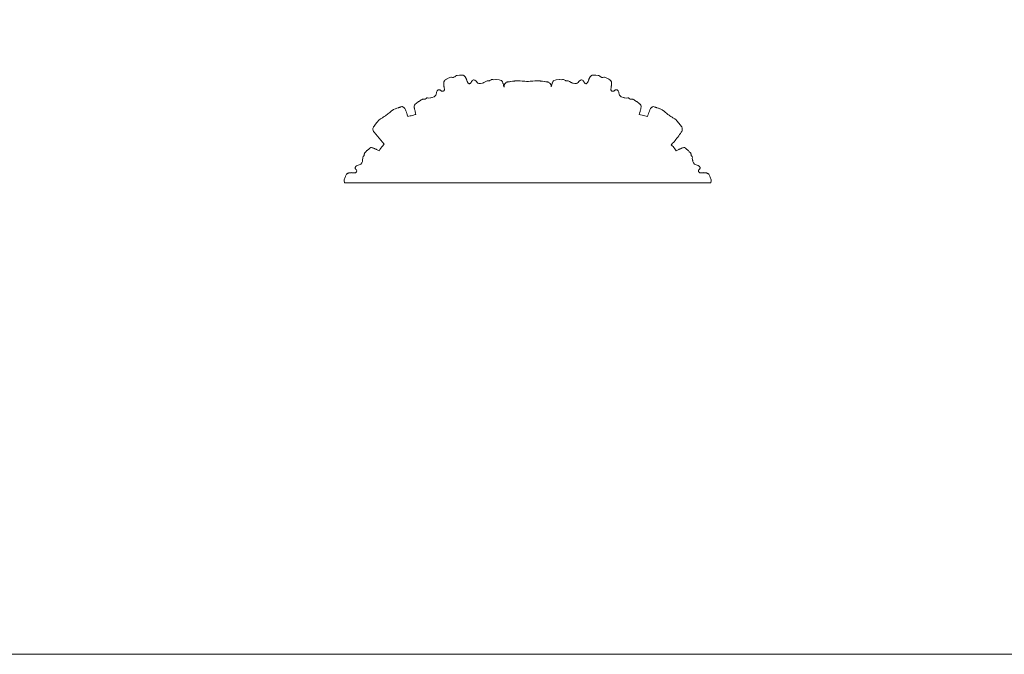
# Model space of a CAD drawing. Units: millimetres. Extents: x 2308 to 4308, y 1524 to 3524.
# Drawn here: x 3308 to 3800, y 1524 to 1842 of the extents above; entities that cross this region are included whole.
import ezdxf

# ---------------------------------------------------------------- set-up
doc = ezdxf.new("R2010")
doc.units = ezdxf.units.MM
doc.layers.get('0').update_dxf_attribs({"lineweight": 13})

# ---------------------------------------------------------------- blocks, each defined once
blk = doc.blocks.new('KL-003.01d_276_340')
for p, q in [((-41.95, 49.98), (-41.92, 50.24)), ((-41.94, 49.35), (-41.95, 49.98)), ((-41.93, 49.25), (-41.94, 49.35)), ((-41.93, 49.18), (-41.93, 49.25)), ((-41.92, 50.24), (-41.87, 50.47)), ((-41.87, 50.47), (-41.81, 50.65)), ((-41.81, 50.65), (-41.79, 50.82)), ((-41.79, 50.82), (-41.69, 51)), ((-41.69, 51), (-41.62, 51.09)), ((-41.62, 51.09), (-41.44, 51.27)), ((-41.44, 51.27), (-41.18, 51.46)), ((-41.18, 51.46), (-40.61, 51.83)), ((-40.61, 51.83), (-40.47, 51.93)), ((-40.47, 51.93), (-40.41, 51.95)), ((-40.41, 51.95), (-40.03, 52.16)), ((-40.03, 52.16), (-38.84, 52.7)), ((-38.84, 52.7), (-38.45, 52.83)), ((-38.45, 52.83), (-38.43, 52.84)), ((-38.43, 52.84), (-38.42, 52.84)), ((-38.42, 52.84), (-38.06, 52.83)), ((-38.06, 52.83), (-37.53, 52.7)), ((-37.53, 52.7), (-37.45, 52.69)), ((-37.45, 52.69), (-37.38, 52.72)), ((-37.38, 52.72), (-37.07, 52.76)), ((-37.07, 52.76), (-37.01, 52.79)), ((-37.01, 52.79), (-36.97, 52.81)), ((-36.97, 52.81), (-36.93, 52.81)), ((-36.93, 52.81), (-36.86, 52.82)), ((-36.86, 52.82), (-36.57, 52.95)), ((-36.57, 52.95), (-36.49, 52.96)), ((-36.49, 52.96), (-36.43, 53.01)), ((-36.43, 53.01), (-36.04, 53.41)), ((-36.04, 53.41), (-35.74, 53.6)), ((-35.74, 53.6), (-35.73, 53.61)), ((-35.73, 53.61), (-35.71, 53.61)), ((-35.71, 53.61), (-35.31, 53.71)), ((-35.31, 53.71), (-34.02, 53.87)), ((-34.02, 53.87), (-33.59, 53.89)), ((-33.59, 53.89), (-33.53, 53.91)), ((-33.53, 53.91), (-33.35, 53.89)), ((-33.35, 53.89), (-32.69, 53.88)), ((-32.69, 53.88), (-32.36, 53.86)), ((-32.36, 53.86), (-32.12, 53.79)), ((-32.12, 53.79), (-32.02, 53.75)), ((-32.02, 53.75), (-31.84, 53.65)), ((-31.84, 53.65), (-31.74, 53.52)), ((-31.74, 53.52), (-31.6, 53.4)), ((-31.6, 53.4), (-31.44, 53.22)), ((-31.44, 53.22), (-31.29, 53.01)), ((-31.29, 53.01), (-30.98, 52.47)), ((-30.98, 52.47), (-30.93, 52.38)), ((-30.93, 52.38), (-30.9, 52.32)), ((-30.9, 52.32), (-30.89, 52.3)), ((-30.89, 52.3), (-30.82, 52.23)), ((-30.82, 52.23), (-30.7, 52.01)), ((-30.7, 52.01), (-30.59, 51.78)), ((-30.59, 51.78), (-30.58, 51.76)), ((-30.58, 51.76), (-30.52, 51.5)), ((-30.52, 51.5), (-30.47, 51.36)), ((-30.47, 51.36), (-30.44, 51.18)), ((-30.44, 51.18), (-30.29, 50.83)), ((-30.29, 50.83), (-30.28, 50.8)), ((-30.28, 50.8), (-30.27, 50.79)), ((-30.27, 50.79), (-30.24, 50.74)), ((-30.24, 50.74), (-29.97, 50.13)), ((-29.97, 50.13), (-29.85, 49.95)), ((-29.85, 49.95), (-29.72, 49.81)), ((-29.72, 49.81), (-29.47, 49.63)), ((-29.47, 49.63), (-29.41, 49.62)), ((-29.41, 49.62), (-29.24, 49.59)), ((-29.24, 49.59), (-29.11, 49.58)), ((-29.11, 49.58), (-29.09, 49.58)), ((-29.09, 49.58), (-28.84, 49.67)), ((-28.84, 49.67), (-28.72, 49.69)), ((-28.72, 49.69), (-28.57, 49.78)), ((-28.57, 49.78), (-28.56, 49.78)), ((-28.56, 49.78), (-28.38, 49.98)), ((-28.38, 49.98), (-28.28, 50.11)), ((-28.28, 50.11), (-28.27, 50.12)), ((-28.27, 50.12), (-28.14, 50.6)), ((-28.14, 50.6), (-28.12, 50.69)), ((-28.12, 50.69), (-28.08, 50.76)), ((-28.08, 50.76), (-27.98, 50.89)), ((-27.98, 50.89), (-27.81, 51.09)), ((-27.81, 51.09), (-27.7, 51.18)), ((-27.7, 51.18), (-27.38, 51.38)), ((-27.38, 51.38), (-27.12, 51.47)), ((-27.12, 51.47), (-26.86, 51.44)), ((-26.86, 51.44), (-26.47, 51.33)), ((-26.47, 51.33), (-26.23, 51.21)), ((-26.23, 51.21), (-25.94, 51)), ((-25.94, 51), (-25.63, 50.64)), ((-25.63, 50.64), (-25.22, 50.24)), ((-25.22, 50.24), (-24.84, 49.93)), ((-24.84, 49.93), (-24.79, 49.9)), ((-24.79, 49.9), (-24.43, 49.76)), ((-24.43, 49.76), (-24.13, 49.66)), ((-24.13, 49.66), (-23.68, 49.68)), ((-23.68, 49.68), (-23.61, 49.68)), ((-23.61, 49.68), (-22.69, 49.82)), ((-22.69, 49.82), (-22.5, 49.85)), ((-22.5, 49.85), (-22.1, 50.05)), ((-22.1, 50.05), (-21.92, 50.14)), ((-21.92, 50.14), (-21.85, 50.17)), ((-21.85, 50.17), (-20.89, 50.61)), ((-20.89, 50.61), (-20.6, 50.89)), ((-20.6, 50.89), (-20.54, 50.92)), ((-20.54, 50.92), (-20.29, 51)), ((-20.29, 51), (-20.08, 51.05)), ((-20.08, 51.05), (-20, 51.05)), ((-20, 51.05), (-19.83, 51.04)), ((-19.83, 51.04), (-19.3, 50.98)), ((-19.3, 50.98), (-19.22, 50.98)), ((-19.22, 50.98), (-19.08, 51.08)), ((-19.08, 51.08), (-18.91, 51.19)), ((-18.91, 51.19), (-18.61, 51.42)), ((-18.61, 51.42), (-18.32, 51.54)), ((-18.32, 51.54), (-18.01, 51.63)), ((-18.01, 51.63), (-17.84, 51.66)), ((-17.84, 51.66), (-17.39, 51.66)), ((-17.39, 51.66), (-16.83, 51.58)), ((-16.83, 51.58), (-15.97, 51.66)), ((-15.97, 51.66), (-15.91, 51.66)), ((-15.91, 51.66), (-15.88, 51.66)), ((-15.88, 51.66), (-15.82, 51.66)), ((-15.82, 51.66), (-14.3, 51.49)), ((-14.3, 51.49), (-13.74, 51.39)), ((-13.74, 51.39), (-13.72, 51.38)), ((-13.72, 51.38), (-13.14, 51.21)), ((-13.14, 51.21), (-13.14, 51.21)), ((-13.14, 51.21), (-13.13, 51.21)), ((-13.13, 51.21), (-12.83, 50.98)), ((-12.83, 50.98), (-12.71, 50.72)), ((-12.71, 50.72), (-12.57, 50.52)), ((-12.57, 50.52), (-12.54, 50.37)), ((-12.54, 50.37), (-12.41, 50.08)), ((-12.41, 50.08), (-12.38, 50)), ((-12.38, 50), (-12.34, 49.86)), ((-12.34, 49.86), (-12.3, 49.75)), ((-12.3, 49.75), (-12.26, 49.58)), ((-12.26, 49.58), (-12.23, 49.46)), ((-12.23, 49.46), (-12.15, 49.17)), ((-11.65, 49.11), (-11.56, 49.31)), ((-11.56, 49.31), (-11.48, 49.44)), ((-11.48, 49.44), (-11.32, 49.67)), ((-11.32, 49.67), (-11.23, 49.76)), ((-11.23, 49.76), (-11.15, 49.83)), ((-11.15, 49.83), (-10.94, 50.04)), ((-10.94, 50.04), (-10.66, 50.29)), ((-10.66, 50.29), (-10.65, 50.3)), ((-10.65, 50.3), (-10.64, 50.3)), ((-10.64, 50.3), (-10.24, 50.4)), ((-10.24, 50.4), (-10.04, 50.44)), ((-10.04, 50.44), (-9.74, 50.47)), ((-9.74, 50.47), (-9.31, 50.53)), ((-9.31, 50.53), (-9.15, 50.55)), ((-9.15, 50.55), (-8.63, 50.65)), ((-8.63, 50.65), (-8.46, 50.67)), ((-8.46, 50.67), (-8.43, 50.67)), ((-8.43, 50.67), (-7.59, 50.79)), ((-7.59, 50.79), (-7.45, 50.82)), ((-7.45, 50.82), (-6.61, 50.92)), ((-6.61, 50.92), (-6.37, 50.97)), ((-6.37, 50.97), (-5.47, 51.03)), ((-5.47, 51.03), (-5.21, 51.06)), ((-5.21, 51.06), (-4.07, 51.03)), ((-4.07, 51.03), (-3.99, 51.03)), ((-3.99, 51.03), (-3.67, 51.01)), ((-3.67, 51.01), (-2.71, 50.9)), ((-2.71, 50.9), (-2.19, 50.86)), ((-2.19, 50.86), (-1.39, 50.78)), ((-1.39, 50.78), (-0.52, 50.75)), ((-0.52, 50.75), (-0.06, 50.73)), ((-0.06, 50.73), (0.4, 50.75)), ((0.4, 50.75), (1.27, 50.78)), ((1.27, 50.78), (2.07, 50.86)), ((2.07, 50.86), (2.59, 50.9)), ((2.59, 50.9), (3.55, 51.01)), ((3.55, 51.01), (3.87, 51.03)), ((3.87, 51.03), (3.95, 51.03)), ((3.95, 51.03), (5.09, 51.06)), ((5.09, 51.06), (5.35, 51.03)), ((5.35, 51.03), (6.25, 50.97)), ((6.25, 50.97), (6.49, 50.92)), ((6.49, 50.92), (7.33, 50.82)), ((7.33, 50.82), (7.47, 50.79)), ((7.47, 50.79), (8.31, 50.67)), ((8.31, 50.67), (8.34, 50.67)), ((8.34, 50.67), (8.51, 50.65)), ((8.51, 50.65), (9.03, 50.55)), ((9.03, 50.55), (9.19, 50.53)), ((9.19, 50.53), (9.62, 50.47)), ((9.62, 50.47), (9.92, 50.44)), ((9.92, 50.44), (10.12, 50.4)), ((10.12, 50.4), (10.51, 50.3)), ((10.51, 50.3), (10.53, 50.3)), ((10.53, 50.3), (10.54, 50.29)), ((10.54, 50.29), (10.82, 50.04)), ((10.82, 50.04), (11.03, 49.83)), ((11.03, 49.83), (11.11, 49.76)), ((11.11, 49.76), (11.2, 49.67)), ((11.2, 49.67), (11.35, 49.44)), ((11.35, 49.44), (11.44, 49.31)), ((11.44, 49.31), (11.53, 49.11)), ((12.15, 49.17), (12.23, 49.46)), ((12.23, 49.46), (12.26, 49.58)), ((12.26, 49.58), (12.3, 49.75)), ((12.3, 49.75), (12.34, 49.86)), ((12.34, 49.86), (12.38, 50)), ((12.38, 50), (12.41, 50.08)), ((12.41, 50.08), (12.54, 50.37)), ((12.54, 50.37), (12.57, 50.52)), ((12.57, 50.52), (12.71, 50.72)), ((12.71, 50.72), (12.83, 50.98)), ((12.83, 50.98), (13.13, 51.21)), ((13.13, 51.21), (13.14, 51.21)), ((13.14, 51.21), (13.72, 51.38)), ((13.14, 51.21), (13.14, 51.21)), ((13.72, 51.38), (13.74, 51.39)), ((13.74, 51.39), (14.3, 51.49)), ((14.3, 51.49), (15.82, 51.66)), ((15.82, 51.66), (15.88, 51.66)), ((15.88, 51.66), (15.91, 51.66)), ((15.91, 51.66), (15.97, 51.66)), ((15.97, 51.66), (16.83, 51.58)), ((16.83, 51.58), (17.39, 51.66)), ((17.39, 51.66), (17.84, 51.66)), ((17.84, 51.66), (18.01, 51.63)), ((18.01, 51.63), (18.32, 51.54)), ((18.32, 51.54), (18.61, 51.42)), ((18.61, 51.42), (18.91, 51.19)), ((18.91, 51.19), (19.08, 51.08)), ((19.08, 51.08), (19.22, 50.98)), ((19.22, 50.98), (19.3, 50.98)), ((19.3, 50.98), (19.83, 51.04)), ((19.83, 51.04), (20, 51.05)), ((20, 51.05), (20.08, 51.05)), ((20.08, 51.05), (20.29, 51)), ((20.29, 51), (20.54, 50.92)), ((20.54, 50.92), (20.6, 50.89)), ((20.6, 50.89), (20.89, 50.61)), ((20.89, 50.61), (21.85, 50.17)), ((21.85, 50.17), (21.92, 50.14)), ((21.92, 50.14), (22.1, 50.05)), ((22.1, 50.05), (22.5, 49.85)), ((22.5, 49.85), (22.69, 49.82)), ((22.69, 49.82), (23.61, 49.68)), ((23.61, 49.68), (23.68, 49.68)), ((23.68, 49.68), (24.13, 49.66)), ((24.13, 49.66), (24.43, 49.76)), ((24.43, 49.76), (24.79, 49.9)), ((24.79, 49.9), (24.84, 49.93)), ((24.84, 49.93), (25.22, 50.24)), ((25.22, 50.24), (25.63, 50.64)), ((25.63, 50.64), (25.94, 51)), ((25.94, 51), (26.23, 51.21)), ((26.23, 51.21), (26.47, 51.33)), ((26.47, 51.33), (26.86, 51.44)), ((26.86, 51.44), (27.12, 51.47)), ((27.12, 51.47), (27.38, 51.38)), ((27.38, 51.38), (27.7, 51.18)), ((27.7, 51.18), (27.81, 51.09)), ((27.81, 51.09), (27.98, 50.89)), ((27.98, 50.89), (28.08, 50.76)), ((28.08, 50.76), (28.12, 50.69)), ((28.12, 50.69), (28.14, 50.6)), ((28.14, 50.6), (28.27, 50.12)), ((28.27, 50.12), (28.28, 50.11)), ((28.28, 50.11), (28.38, 49.98)), ((28.38, 49.98), (28.56, 49.78)), ((28.56, 49.78), (28.57, 49.78)), ((28.57, 49.78), (28.72, 49.69)), ((28.72, 49.69), (28.84, 49.67)), ((28.84, 49.67), (29.09, 49.58)), ((29.09, 49.58), (29.11, 49.58)), ((29.11, 49.58), (29.24, 49.59)), ((29.24, 49.59), (29.41, 49.62)), ((29.41, 49.62), (29.47, 49.63)), ((29.47, 49.63), (29.72, 49.81)), ((29.72, 49.81), (29.85, 49.95)), ((29.85, 49.95), (29.97, 50.13)), ((29.97, 50.13), (30.24, 50.74)), ((30.24, 50.74), (30.27, 50.79)), ((30.27, 50.79), (30.28, 50.8)), ((30.28, 50.8), (30.29, 50.83)), ((30.29, 50.83), (30.44, 51.18)), ((30.44, 51.18), (30.47, 51.36)), ((30.47, 51.36), (30.52, 51.5)), ((30.52, 51.5), (30.58, 51.76)), ((30.58, 51.76), (30.59, 51.78)), ((30.59, 51.78), (30.7, 52.01)), ((30.7, 52.01), (30.82, 52.23)), ((30.82, 52.23), (30.89, 52.3)), ((30.89, 52.3), (30.9, 52.32)), ((30.9, 52.32), (30.93, 52.38)), ((30.93, 52.38), (30.98, 52.47)), ((30.98, 52.47), (31.29, 53.01)), ((31.29, 53.01), (31.44, 53.22)), ((31.44, 53.22), (31.6, 53.4)), ((31.6, 53.4), (31.74, 53.52)), ((31.74, 53.52), (31.84, 53.65)), ((31.84, 53.65), (32.02, 53.75)), ((32.02, 53.75), (32.12, 53.79)), ((32.12, 53.79), (32.36, 53.86)), ((32.36, 53.86), (32.69, 53.88)), ((32.69, 53.88), (33.35, 53.89)), ((33.35, 53.89), (33.53, 53.91)), ((33.53, 53.91), (33.59, 53.89)), ((33.59, 53.89), (34.02, 53.87)), ((34.02, 53.87), (35.31, 53.71)), ((35.31, 53.71), (35.71, 53.61)), ((35.71, 53.61), (35.73, 53.61)), ((35.73, 53.61), (35.74, 53.6)), ((35.74, 53.6), (36.04, 53.41)), ((36.04, 53.41), (36.43, 53.01)), ((36.43, 53.01), (36.49, 52.96)), ((36.49, 52.96), (36.57, 52.95)), ((36.57, 52.95), (36.86, 52.82)), ((36.86, 52.82), (36.93, 52.81)), ((36.93, 52.81), (36.97, 52.81)), ((36.97, 52.81), (37.01, 52.79)), ((37.01, 52.79), (37.07, 52.76)), ((37.07, 52.76), (37.38, 52.72)), ((37.38, 52.72), (37.45, 52.69)), ((37.45, 52.69), (37.53, 52.7)), ((37.53, 52.7), (38.06, 52.83)), ((38.06, 52.83), (38.42, 52.84)), ((38.42, 52.84), (38.43, 52.84)), ((38.43, 52.84), (38.45, 52.83)), ((38.45, 52.83), (38.84, 52.7)), ((38.84, 52.7), (40.03, 52.16)), ((40.03, 52.16), (40.41, 51.95)), ((40.41, 51.95), (40.47, 51.93)), ((40.47, 51.93), (40.61, 51.83)), ((40.61, 51.83), (41.18, 51.46)), ((41.18, 51.46), (41.44, 51.27)), ((41.44, 51.27), (41.62, 51.09)), ((41.62, 51.09), (41.69, 51)), ((41.69, 51), (41.79, 50.82)), ((41.79, 50.82), (41.81, 50.65)), ((41.81, 50.65), (41.87, 50.47)), ((41.87, 50.47), (41.92, 50.24)), ((41.92, 50.24), (41.95, 49.98)), ((41.94, 49.35), (41.93, 49.25)), ((41.93, 49.25), (41.93, 49.18)), ((41.95, 49.98), (41.94, 49.35)), ((-45.94, 43.92), (-45.77, 44.39)), ((-45.77, 44.39), (-45.62, 44.95)), ((-45.62, 44.95), (-45.53, 45.42)), ((-45.53, 45.42), (-45.38, 45.75)), ((-45.38, 45.75), (-45.25, 45.99)), ((-45.25, 45.99), (-44.96, 46.29)), ((-44.96, 46.29), (-44.75, 46.45)), ((-44.75, 46.45), (-44.49, 46.51)), ((-44.49, 46.51), (-44.11, 46.51)), ((-44.11, 46.51), (-43.97, 46.49)), ((-43.97, 46.49), (-43.73, 46.41)), ((-43.73, 46.41), (-43.57, 46.35)), ((-43.57, 46.35), (-43.51, 46.31)), ((-43.51, 46.31), (-43.44, 46.25)), ((-43.44, 46.25), (-43.09, 45.9)), ((-43.09, 45.9), (-43.08, 45.9)), ((-43.08, 45.9), (-42.93, 45.83)), ((-42.93, 45.83), (-42.67, 45.77)), ((-42.67, 45.77), (-42.66, 45.77)), ((-42.66, 45.77), (-42.49, 45.77)), ((-42.49, 45.77), (-42.39, 45.82)), ((-42.39, 45.82), (-42.12, 45.87)), ((-42.12, 45.87), (-42.1, 45.88)), ((-42.1, 45.88), (-42, 45.95)), ((-42, 45.95), (-41.87, 46.08)), ((-41.96, 49.06), (-41.94, 49.15)), ((-41.95, 48.81), (-41.96, 49.06)), ((-41.93, 48.55), (-41.95, 48.81)), ((-41.94, 49.15), (-41.93, 49.18)), ((-41.93, 48.53), (-41.93, 48.55)), ((-41.85, 48.28), (-41.93, 48.53)), ((-41.87, 46.08), (-41.82, 46.11)), ((-41.83, 48.13), (-41.85, 48.28)), ((-41.76, 47.96), (-41.83, 48.13)), ((-41.82, 46.11), (-41.69, 46.4)), ((-41.72, 47.58), (-41.76, 47.96)), ((-41.71, 47.55), (-41.72, 47.58)), ((-41.71, 47.53), (-41.71, 47.55)), ((-41.71, 47.48), (-41.71, 47.53)), ((-41.64, 46.81), (-41.71, 47.48)), ((-41.69, 46.4), (-41.65, 46.59)), ((-41.65, 46.59), (-41.64, 46.81)), ((-12.15, 49.17), (-12.09, 48.95)), ((-12.09, 48.95), (-11.99, 48.59)), ((-11.99, 48.59), (-11.92, 48.31)), ((-11.92, 48.31), (-11.81, 47.9)), ((-11.82, 48.76), (-11.65, 49.11)), ((-11.82, 48.74), (-11.82, 48.76)), ((-11.82, 48.76), (-11.82, 48.76)), ((-11.82, 48.25), (-11.82, 48.74)), ((-11.81, 48.15), (-11.82, 48.25)), ((-11.72, 47.94), (-11.81, 48.15)), ((-11.81, 47.9), (-11.72, 47.94)), ((11.53, 49.11), (11.7, 48.76)), ((11.7, 48.25), (11.69, 48.15)), ((11.69, 48.15), (11.84, 48)), ((11.7, 48.76), (11.7, 48.76)), ((11.7, 48.76), (11.7, 48.74)), ((11.7, 48.74), (11.7, 48.25)), ((11.84, 48), (11.92, 48.31)), ((11.92, 48.31), (11.99, 48.59)), ((11.99, 48.59), (12.09, 48.95)), ((12.09, 48.95), (12.15, 49.17)), ((41.71, 47.48), (41.64, 46.81)), ((41.64, 46.81), (41.65, 46.59)), ((41.65, 46.59), (41.69, 46.4)), ((41.69, 46.4), (41.82, 46.11)), ((41.72, 47.58), (41.71, 47.55)), ((41.71, 47.55), (41.71, 47.53)), ((41.71, 47.53), (41.71, 47.48)), ((41.76, 47.96), (41.72, 47.58)), ((41.83, 48.13), (41.76, 47.96)), ((41.82, 46.11), (41.87, 46.08)), ((41.85, 48.28), (41.83, 48.13)), ((41.93, 48.53), (41.85, 48.28)), ((41.87, 46.08), (42, 45.95)), ((41.93, 49.18), (41.94, 49.15)), ((41.95, 48.81), (41.93, 48.55)), ((41.93, 48.55), (41.93, 48.53)), ((41.94, 49.15), (41.96, 49.06)), ((41.96, 49.06), (41.95, 48.81)), ((42, 45.95), (42.1, 45.88)), ((42.1, 45.88), (42.12, 45.87)), ((42.12, 45.87), (42.39, 45.82)), ((42.39, 45.82), (42.49, 45.77)), ((42.49, 45.77), (42.66, 45.77)), ((42.66, 45.77), (42.67, 45.77)), ((42.67, 45.77), (42.93, 45.83)), ((42.93, 45.83), (43.08, 45.9)), ((43.08, 45.9), (43.09, 45.9)), ((43.09, 45.9), (43.44, 46.25)), ((43.44, 46.25), (43.51, 46.31)), ((43.51, 46.31), (43.57, 46.35)), ((43.57, 46.35), (43.73, 46.41)), ((43.73, 46.41), (43.97, 46.49)), ((43.97, 46.49), (44.11, 46.51)), ((44.11, 46.51), (44.49, 46.51)), ((44.49, 46.51), (44.75, 46.45)), ((44.75, 46.45), (44.96, 46.29)), ((44.96, 46.29), (45.25, 45.99)), ((45.25, 45.99), (45.38, 45.75)), ((45.38, 45.75), (45.53, 45.42)), ((45.53, 45.42), (45.62, 44.95)), ((45.62, 44.95), (45.77, 44.39)), ((45.77, 44.39), (45.94, 43.92)), ((-56.19, 39.3), (-55.76, 39.69)), ((-55.76, 39.69), (-54.54, 40.64)), ((-54.54, 40.64), (-54.49, 40.67)), ((-54.49, 40.67), (-54.47, 40.68)), ((-54.47, 40.68), (-54.41, 40.72)), ((-54.41, 40.72), (-53.64, 41.1)), ((-53.64, 41.1), (-53.2, 41.46)), ((-53.2, 41.46), (-52.81, 41.7)), ((-52.81, 41.7), (-52.66, 41.77)), ((-52.66, 41.77), (-52.34, 41.86)), ((-52.34, 41.86), (-52.03, 41.9)), ((-52.03, 41.9), (-51.66, 41.87)), ((-51.66, 41.87), (-51.46, 41.86)), ((-51.46, 41.86), (-51.28, 41.85)), ((-51.28, 41.85), (-51.22, 41.9)), ((-51.22, 41.9), (-50.79, 42.23)), ((-50.79, 42.23), (-50.65, 42.32)), ((-50.65, 42.32), (-50.59, 42.37)), ((-50.59, 42.37), (-50.38, 42.44)), ((-50.38, 42.44), (-50.13, 42.5)), ((-50.13, 42.5), (-50.06, 42.5)), ((-50.06, 42.5), (-49.67, 42.42)), ((-49.67, 42.42), (-48.63, 42.55)), ((-48.63, 42.55), (-48.55, 42.56)), ((-48.55, 42.56), (-48.35, 42.57)), ((-48.35, 42.57), (-47.91, 42.61)), ((-47.91, 42.61), (-47.74, 42.69)), ((-47.74, 42.69), (-46.87, 43.06)), ((-46.87, 43.06), (-46.81, 43.1)), ((-46.81, 43.1), (-46.42, 43.31)), ((-46.42, 43.31), (-46.21, 43.56)), ((-46.21, 43.56), (-45.97, 43.87)), ((-45.97, 43.87), (-45.94, 43.92)), ((45.94, 43.92), (45.97, 43.87)), ((45.97, 43.87), (46.21, 43.56)), ((46.21, 43.56), (46.42, 43.31)), ((46.42, 43.31), (46.81, 43.1)), ((46.81, 43.1), (46.87, 43.06)), ((46.87, 43.06), (47.74, 42.69)), ((47.74, 42.69), (47.91, 42.61)), ((47.91, 42.61), (48.35, 42.57)), ((48.35, 42.57), (48.55, 42.56)), ((48.55, 42.56), (48.63, 42.55)), ((48.63, 42.55), (49.67, 42.42)), ((49.67, 42.42), (50.06, 42.5)), ((50.06, 42.5), (50.13, 42.5)), ((50.13, 42.5), (50.38, 42.44)), ((50.38, 42.44), (50.59, 42.37)), ((50.59, 42.37), (50.65, 42.32)), ((50.65, 42.32), (50.79, 42.23)), ((50.79, 42.23), (51.22, 41.9)), ((51.22, 41.9), (51.28, 41.85)), ((51.28, 41.85), (51.46, 41.86)), ((51.46, 41.86), (51.66, 41.87)), ((51.66, 41.87), (52.03, 41.9)), ((52.03, 41.9), (52.34, 41.86)), ((52.34, 41.86), (52.66, 41.77)), ((52.66, 41.77), (52.81, 41.7)), ((52.81, 41.7), (53.2, 41.46)), ((53.2, 41.46), (53.64, 41.1)), ((53.64, 41.1), (54.41, 40.72)), ((54.41, 40.72), (54.47, 40.68)), ((54.47, 40.68), (54.49, 40.67)), ((54.49, 40.67), (54.54, 40.64)), ((54.54, 40.64), (55.76, 39.69)), ((55.76, 39.69), (56.19, 39.3)), ((-70.17, 34.23), (-69.84, 34.49)), ((-69.84, 34.49), (-69.42, 34.82)), ((-69.42, 34.82), (-68.95, 35.23)), ((-68.95, 35.23), (-68.76, 35.38)), ((-68.76, 35.38), (-68.3, 35.77)), ((-68.3, 35.77), (-68.13, 35.91)), ((-68.13, 35.91), (-68.08, 35.94)), ((-68.08, 35.94), (-68.02, 35.98)), ((-68.02, 35.98), (-67.2, 36.52)), ((-67.2, 36.52), (-67, 36.61)), ((-67, 36.61), (-66.31, 36.96)), ((-66.31, 36.96), (-66.11, 37.02)), ((-66.11, 37.02), (-65.44, 37.29)), ((-65.44, 37.29), (-65.33, 37.32)), ((-65.33, 37.32), (-64.65, 37.57)), ((-64.65, 37.57), (-64.63, 37.58)), ((-64.63, 37.58), (-64.49, 37.63)), ((-64.49, 37.63), (-64.06, 37.76)), ((-64.06, 37.76), (-63.93, 37.81)), ((-63.93, 37.81), (-63.58, 37.93)), ((-63.58, 37.93), (-63.34, 38.02)), ((-63.34, 38.02), (-62.84, 38.13)), ((-62.84, 38.13), (-62.82, 38.13)), ((-62.82, 38.13), (-62.81, 38.13)), ((-62.81, 38.13), (-62.51, 38.01)), ((-62.51, 38.01), (-62.28, 37.9)), ((-62.28, 37.9), (-62.2, 37.86)), ((-62.2, 37.86), (-62.09, 37.81)), ((-62.09, 37.81), (-61.9, 37.66)), ((-61.9, 37.66), (-61.79, 37.58)), ((-61.79, 37.58), (-61.65, 37.43)), ((-61.65, 37.43), (-61.41, 37.17)), ((-61.41, 37.17), (-61.4, 37.17)), ((-61.4, 37.17), (-61.4, 37.16)), ((-56.77, 38.47), (-56.63, 38.83)), ((-56.74, 38.18), (-56.77, 38.47)), ((-56.76, 37.94), (-56.74, 38.18)), ((-56.72, 37.8), (-56.76, 37.94)), ((-56.68, 37.48), (-56.72, 37.8)), ((-56.66, 37.39), (-56.68, 37.48)), ((-56.63, 37.25), (-56.66, 37.39)), ((-56.63, 38.83), (-56.62, 38.83)), ((-56.61, 37.13), (-56.63, 37.25)), ((-56.62, 38.83), (-56.21, 39.29)), ((-56.62, 38.83), (-56.62, 38.83)), ((-56.56, 36.97), (-56.61, 37.13)), ((-56.53, 36.85), (-56.56, 36.97)), ((-56.45, 36.56), (-56.53, 36.85)), ((-56.39, 36.34), (-56.45, 36.56)), ((-56.3, 35.98), (-56.39, 36.34)), ((-56.22, 35.7), (-56.3, 35.98)), ((-56, 34.88), (-56.22, 35.7)), ((-56.21, 39.29), (-56.19, 39.3)), ((-55.83, 34.24), (-56, 34.88)), ((56, 34.88), (55.83, 34.24)), ((56.22, 35.7), (56, 34.88)), ((56.19, 39.3), (56.21, 39.29)), ((56.21, 39.29), (56.62, 38.83)), ((56.3, 35.98), (56.22, 35.7)), ((56.39, 36.34), (56.3, 35.98)), ((56.45, 36.56), (56.39, 36.34)), ((56.53, 36.85), (56.45, 36.56)), ((56.56, 36.97), (56.53, 36.85)), ((56.61, 37.13), (56.56, 36.97)), ((56.63, 37.25), (56.61, 37.13)), ((56.62, 38.83), (56.63, 38.83)), ((56.63, 38.83), (56.63, 38.83)), ((56.63, 38.83), (56.77, 38.47)), ((56.66, 37.39), (56.63, 37.25)), ((56.68, 37.48), (56.66, 37.39)), ((56.72, 37.8), (56.68, 37.48)), ((56.76, 37.94), (56.72, 37.8)), ((56.77, 38.47), (56.74, 38.18)), ((56.74, 38.18), (56.76, 37.94)), ((61.4, 37.17), (61.65, 37.43)), ((61.4, 37.16), (61.4, 37.17)), ((61.4, 37.17), (61.4, 37.17)), ((61.65, 37.43), (61.79, 37.58)), ((61.79, 37.58), (61.89, 37.66)), ((61.89, 37.66), (62.09, 37.81)), ((62.09, 37.81), (62.19, 37.86)), ((62.19, 37.86), (62.28, 37.9)), ((62.28, 37.9), (62.51, 38.01)), ((62.51, 38.01), (62.81, 38.13)), ((62.81, 38.13), (62.82, 38.13)), ((62.82, 38.13), (62.84, 38.13)), ((62.84, 38.13), (63.34, 38.02)), ((63.34, 38.02), (63.58, 37.93)), ((63.58, 37.93), (63.93, 37.81)), ((63.93, 37.81), (64.06, 37.76)), ((64.06, 37.76), (64.49, 37.63)), ((64.49, 37.63), (64.63, 37.58)), ((64.63, 37.58), (64.65, 37.57)), ((64.65, 37.57), (65.33, 37.32)), ((65.33, 37.32), (65.44, 37.29)), ((65.44, 37.29), (66.11, 37.02)), ((66.11, 37.02), (66.31, 36.96)), ((66.31, 36.96), (66.99, 36.61)), ((66.99, 36.61), (67.2, 36.52)), ((67.2, 36.52), (68.02, 35.98)), ((68.02, 35.98), (68.08, 35.94)), ((68.08, 35.94), (68.12, 35.91)), ((68.12, 35.91), (68.3, 35.77)), ((68.3, 35.77), (68.76, 35.38)), ((68.76, 35.38), (68.95, 35.23)), ((68.95, 35.23), (69.42, 34.82)), ((69.42, 34.82), (69.83, 34.49)), ((69.83, 34.49), (70.17, 34.23)), ((-76.2, 29.14), (-75.74, 29.73)), ((-75.74, 29.73), (-75.67, 29.84)), ((-75.67, 29.84), (-75.19, 30.41)), ((-75.19, 30.41), (-75.06, 30.58)), ((-75.06, 30.58), (-74.51, 31.14)), ((-74.51, 31.14), (-74.36, 31.32)), ((-74.36, 31.32), (-73.6, 31.93)), ((-73.6, 31.93), (-73.54, 31.97)), ((-73.54, 31.97), (-73.32, 32.13)), ((-73.32, 32.13), (-72.63, 32.56)), ((-72.63, 32.56), (-72.26, 32.8)), ((-72.26, 32.8), (-71.68, 33.15)), ((-71.68, 33.15), (-71.07, 33.57)), ((-71.07, 33.57), (-70.74, 33.79)), ((-70.74, 33.79), (-70.17, 34.23)), ((70.17, 34.23), (70.74, 33.79)), ((70.74, 33.79), (71.07, 33.57)), ((71.07, 33.57), (71.68, 33.15)), ((71.68, 33.15), (72.26, 32.8)), ((72.26, 32.8), (72.63, 32.56)), ((72.63, 32.56), (73.32, 32.13)), ((73.32, 32.13), (73.54, 31.97)), ((73.54, 31.97), (73.6, 31.93)), ((73.6, 31.93), (74.36, 31.32)), ((74.36, 31.32), (74.51, 31.14)), ((74.51, 31.14), (75.06, 30.58)), ((75.06, 30.58), (75.19, 30.41)), ((75.19, 30.41), (75.66, 29.84)), ((75.66, 29.84), (75.74, 29.73)), ((75.74, 29.73), (76.19, 29.14)), ((-77.34, 27.15), (-77.32, 27.5)), ((-77.34, 26.87), (-77.34, 27.15)), ((-77.34, 26.77), (-77.34, 26.87)), ((-77.34, 26.65), (-77.34, 26.77)), ((-77.29, 26.39), (-77.34, 26.65)), ((-77.32, 27.5), (-77.31, 27.51)), ((-77.31, 27.53), (-77.13, 27.84)), ((-77.31, 27.51), (-77.31, 27.53)), ((-77.27, 26.25), (-77.29, 26.39)), ((-77.2, 26.05), (-77.27, 26.25)), ((-77.09, 25.71), (-77.2, 26.05)), ((-77.13, 27.84), (-77.04, 27.99)), ((-77.08, 25.69), (-77.09, 25.71)), ((-77.09, 25.71), (-77.09, 25.71)), ((-76.8, 25.35), (-77.08, 25.69)), ((-77.04, 27.99), (-76.88, 28.2)), ((-76.88, 28.2), (-76.65, 28.51)), ((-76.74, 25.29), (-76.8, 25.35)), ((-71.76, 19.32), (-76.74, 25.29)), ((-76.65, 28.51), (-76.57, 28.62)), ((-76.57, 28.62), (-76.3, 29)), ((-76.3, 29), (-76.21, 29.12)), ((-76.21, 29.12), (-76.2, 29.14)), ((76.19, 29.14), (76.21, 29.12)), ((76.21, 29.12), (76.3, 29)), ((76.3, 29), (76.56, 28.62)), ((76.56, 28.62), (76.65, 28.51)), ((76.65, 28.51), (76.88, 28.2)), ((77.08, 25.69), (76.8, 25.35)), ((76.88, 28.2), (77.04, 27.99)), ((77.04, 27.99), (77.13, 27.84)), ((77.09, 25.71), (77.08, 25.69)), ((77.2, 26.05), (77.09, 25.71)), ((77.09, 25.71), (77.09, 25.71)), ((77.13, 27.84), (77.31, 27.53)), ((77.27, 26.25), (77.2, 26.05)), ((77.29, 26.39), (77.27, 26.25)), ((77.34, 26.65), (77.29, 26.39)), ((77.31, 27.53), (77.31, 27.51)), ((77.31, 27.51), (77.32, 27.5)), ((77.32, 27.5), (77.33, 27.15)), ((77.33, 27.15), (77.34, 26.87)), ((77.34, 26.87), (77.34, 26.77)), ((77.34, 26.77), (77.34, 26.65)), ((-81.66, 14.54), (-81.56, 14.8)), ((-81.56, 14.8), (-81.48, 14.92)), ((-81.48, 14.92), (-81.22, 15.22)), ((-81.22, 15.22), (-80.84, 15.55)), ((-80.84, 15.55), (-80.41, 16.14)), ((-80.41, 16.14), (-80.37, 16.18)), ((-80.37, 16.18), (-80.36, 16.2)), ((-80.36, 16.2), (-80.32, 16.24)), ((-80.32, 16.24), (-79.3, 17.08)), ((-79.3, 17.08), (-78.88, 17.35)), ((-78.88, 17.35), (-78.87, 17.36)), ((-78.87, 17.36), (-78.39, 17.61)), ((-78.39, 17.61), (-78.04, 17.65)), ((-78.39, 17.61), (-78.39, 17.61)), ((-78.39, 17.61), (-78.39, 17.61)), ((-78.04, 17.65), (-77.78, 17.57)), ((-77.78, 17.57), (-77.56, 17.53)), ((-77.56, 17.53), (-77.43, 17.47)), ((-77.43, 17.47), (-77.14, 17.37)), ((-77.14, 17.37), (-77.07, 17.34)), ((-77.07, 17.34), (-76.94, 17.28)), ((-76.94, 17.28), (-76.84, 17.24)), ((-76.84, 17.24), (-76.7, 17.17)), ((-76.7, 17.17), (-76.59, 17.12)), ((-76.59, 17.12), (-76.34, 17)), ((-76.34, 17), (-76.14, 16.91)), ((-76.14, 16.91), (-75.83, 16.76)), ((-75.83, 16.76), (-75.59, 16.64)), ((-75.59, 16.64), (-74.87, 16.3)), ((-74.87, 16.3), (-74.31, 16.03)), ((74.31, 16.03), (74.87, 16.3)), ((74.87, 16.3), (75.59, 16.64)), ((75.59, 16.64), (75.83, 16.76)), ((75.83, 16.76), (76.14, 16.91)), ((76.14, 16.91), (76.34, 17)), ((76.34, 17), (76.59, 17.12)), ((76.59, 17.12), (76.7, 17.17)), ((76.7, 17.17), (76.84, 17.24)), ((76.84, 17.24), (76.94, 17.28)), ((76.94, 17.28), (77.07, 17.34)), ((77.07, 17.34), (77.14, 17.37)), ((77.14, 17.37), (77.43, 17.47)), ((77.43, 17.47), (77.56, 17.53)), ((77.56, 17.53), (77.78, 17.57)), ((77.78, 17.57), (78.04, 17.65)), ((78.04, 17.65), (78.39, 17.61)), ((78.39, 17.61), (78.39, 17.61)), ((78.39, 17.61), (78.39, 17.61)), ((78.39, 17.61), (78.87, 17.36)), ((78.87, 17.36), (78.88, 17.35)), ((78.88, 17.35), (79.3, 17.08)), ((79.3, 17.08), (80.32, 16.24)), ((80.32, 16.24), (80.36, 16.2)), ((80.36, 16.2), (80.37, 16.18)), ((80.37, 16.18), (80.41, 16.14)), ((80.41, 16.14), (80.84, 15.55)), ((80.84, 15.55), (81.22, 15.22)), ((81.22, 15.22), (81.48, 14.92)), ((81.48, 14.92), (81.56, 14.8)), ((81.56, 14.8), (81.66, 14.54)), ((-83.23, 9.53), (-83.03, 9.87)), ((-83.03, 9.87), (-82.99, 9.93)), ((-82.99, 9.93), (-82.64, 10.67)), ((-82.64, 10.67), (-82.57, 10.82)), ((-82.57, 10.82), (-82.53, 11.19)), ((-82.53, 11.19), (-82.5, 11.37)), ((-82.5, 11.43), (-82.34, 12.32)), ((-82.5, 11.37), (-82.5, 11.43)), ((-82.41, 12.65), (-82.4, 12.7)), ((-82.34, 12.32), (-82.41, 12.65)), ((-82.4, 12.7), (-82.33, 12.92)), ((-82.33, 12.92), (-82.26, 13.09)), ((-82.26, 13.09), (-82.21, 13.14)), ((-82.21, 13.14), (-82.11, 13.26)), ((-82.11, 13.26), (-81.78, 13.6)), ((-81.78, 13.6), (-81.73, 13.65)), ((-81.73, 14.28), (-81.66, 14.54)), ((-81.73, 13.97), (-81.73, 14.28)), ((-81.73, 13.8), (-81.73, 13.97)), ((-81.73, 13.65), (-81.73, 13.8)), ((81.66, 14.54), (81.73, 14.28)), ((81.73, 14.28), (81.73, 13.97)), ((81.73, 13.97), (81.73, 13.8)), ((81.73, 13.8), (81.73, 13.65)), ((81.73, 13.65), (81.78, 13.6)), ((81.78, 13.6), (82.11, 13.26)), ((82.11, 13.26), (82.21, 13.14)), ((82.21, 13.14), (82.26, 13.09)), ((82.26, 13.09), (82.33, 12.92)), ((82.33, 12.92), (82.4, 12.7)), ((82.41, 12.65), (82.34, 12.32)), ((82.34, 12.32), (82.5, 11.43)), ((82.4, 12.7), (82.41, 12.65)), ((82.5, 11.43), (82.5, 11.37)), ((82.5, 11.37), (82.53, 11.19)), ((82.53, 11.19), (82.57, 10.82)), ((82.57, 10.82), (82.64, 10.67)), ((82.64, 10.67), (82.99, 9.93)), ((82.99, 9.93), (83.03, 9.87)), ((83.03, 9.87), (83.23, 9.53)), ((-89.38, 4.91), (-88.78, 4.99)), ((-88.78, 4.99), (-88.68, 4.99)), ((-88.68, 4.99), (-88.61, 5)), ((-88.61, 5), (-88.59, 5.01)), ((-88.59, 5.01), (-88.5, 5.04)), ((-88.5, 5.04), (-88.27, 5.06)), ((-88.27, 5.06), (-88.02, 5.07)), ((-88.02, 5.07), (-88, 5.08)), ((-88, 5.08), (-87.75, 5.03)), ((-87.75, 5.03), (-87.61, 5.03)), ((-87.61, 5.03), (-87.45, 4.99)), ((-87.45, 4.99), (-87.08, 5)), ((-87.08, 5), (-87.05, 4.99)), ((-87.05, 4.99), (-87.04, 5)), ((-87.04, 5), (-86.99, 5)), ((-86.99, 5), (-86.35, 5.02)), ((-86.35, 5.02), (-86.14, 5.05)), ((-86.21, 7.63), (-86.16, 7.87)), ((-86.2, 7.29), (-86.21, 7.63)), ((-86.17, 7.17), (-86.2, 7.29)), ((-86.08, 6.95), (-86.17, 7.17)), ((-86.16, 7.87), (-86.01, 8.08)), ((-86.14, 5.05), (-85.96, 5.11)), ((-86.02, 6.82), (-86.08, 6.95)), ((-85.98, 6.77), (-86.02, 6.82)), ((-86.01, 8.08), (-85.74, 8.36)), ((-85.92, 6.71), (-85.98, 6.77)), ((-85.96, 5.11), (-85.7, 5.26)), ((-85.58, 6.42), (-85.92, 6.71)), ((-85.74, 8.36), (-85.52, 8.5)), ((-85.7, 5.26), (-85.67, 5.31)), ((-85.67, 5.31), (-85.56, 5.43)), ((-85.57, 6.42), (-85.58, 6.42)), ((-85.5, 6.29), (-85.57, 6.42)), ((-85.56, 5.43), (-85.5, 5.53)), ((-85.52, 8.5), (-85.21, 8.65)), ((-85.43, 6.06), (-85.5, 6.29)), ((-85.5, 5.55), (-85.46, 5.8)), ((-85.5, 5.53), (-85.5, 5.55)), ((-85.46, 5.8), (-85.42, 5.89)), ((-85.42, 6.05), (-85.43, 6.06)), ((-85.42, 5.89), (-85.42, 6.05)), ((-85.21, 8.65), (-84.76, 8.76)), ((-84.76, 8.76), (-84.24, 8.92)), ((-84.24, 8.92), (-83.8, 9.09)), ((-83.8, 9.09), (-83.75, 9.11)), ((-83.75, 9.11), (-83.46, 9.34)), ((-83.46, 9.34), (-83.23, 9.53)), ((83.23, 9.53), (83.46, 9.34)), ((83.46, 9.34), (83.75, 9.11)), ((83.75, 9.11), (83.8, 9.09)), ((83.8, 9.09), (84.24, 8.92)), ((84.24, 8.92), (84.76, 8.76)), ((84.76, 8.76), (85.21, 8.65)), ((85.21, 8.65), (85.52, 8.5)), ((85.43, 6.06), (85.42, 6.05)), ((85.42, 6.05), (85.42, 5.89)), ((85.42, 5.89), (85.46, 5.8)), ((85.5, 6.29), (85.43, 6.06)), ((85.46, 5.8), (85.5, 5.55)), ((85.57, 6.42), (85.5, 6.29)), ((85.5, 5.55), (85.5, 5.53)), ((85.5, 5.53), (85.56, 5.43)), ((85.52, 8.5), (85.74, 8.36)), ((85.56, 5.43), (85.67, 5.31)), ((85.58, 6.42), (85.57, 6.42)), ((85.92, 6.71), (85.58, 6.42)), ((85.67, 5.31), (85.7, 5.26)), ((85.7, 5.26), (85.96, 5.11)), ((85.74, 8.36), (86.01, 8.08)), ((85.98, 6.77), (85.92, 6.71)), ((85.96, 5.11), (86.14, 5.05)), ((86.02, 6.82), (85.98, 6.77)), ((86.01, 8.08), (86.16, 7.87)), ((86.08, 6.95), (86.02, 6.82)), ((86.17, 7.17), (86.08, 6.95)), ((86.14, 5.05), (86.35, 5.02)), ((86.16, 7.87), (86.21, 7.63)), ((86.2, 7.29), (86.17, 7.17)), ((86.21, 7.63), (86.2, 7.29)), ((86.35, 5.02), (86.99, 5)), ((86.99, 5), (87.04, 5)), ((87.04, 5), (87.05, 4.99)), ((87.05, 4.99), (87.08, 5)), ((87.08, 5), (87.45, 4.99)), ((87.45, 4.99), (87.61, 5.03)), ((87.61, 5.03), (87.75, 5.03)), ((87.75, 5.03), (88, 5.08)), ((88, 5.08), (88.02, 5.07)), ((88.02, 5.07), (88.27, 5.06)), ((88.27, 5.06), (88.5, 5.04)), ((88.5, 5.04), (88.59, 5.01)), ((88.59, 5.01), (88.61, 5)), ((88.61, 5), (88.68, 4.99)), ((88.68, 4.99), (88.78, 4.99)), ((88.78, 4.99), (89.38, 4.91)), ((-91.8, 1.12), (-91.79, 1.14)), ((-91.8, 1.11), (-91.8, 1.12)), ((-91.75, 0.77), (-91.8, 1.11)), ((-91.79, 1.14), (-91.71, 1.53)), ((-91.57, 0.27), (-91.75, 0.77)), ((-91.71, 1.53), (-91.3, 2.77)), ((-91.55, 0.2), (-91.57, 0.27)), ((-91.57, 0.13), (-91.55, 0.2)), ((-91.57, 0), (-91.57, 0.13)), ((91.57, 0), (-91.57, 0)), ((-91.3, 2.77), (-91.14, 3.17)), ((-91.14, 3.17), (-91.13, 3.23)), ((-91.13, 3.23), (-91.04, 3.38)), ((-91.04, 3.38), (-90.73, 3.98)), ((-90.73, 3.98), (-90.57, 4.26)), ((-90.57, 4.26), (-90.41, 4.45)), ((-90.41, 4.45), (-90.33, 4.53)), ((-90.33, 4.53), (-90.16, 4.65)), ((-90.16, 4.65), (-90.01, 4.69)), ((-90.01, 4.69), (-89.84, 4.78)), ((-89.84, 4.78), (-89.62, 4.85)), ((-89.62, 4.85), (-89.38, 4.91)), ((89.38, 4.91), (89.62, 4.85)), ((89.62, 4.85), (89.84, 4.78)), ((89.84, 4.78), (90.01, 4.69)), ((90.01, 4.69), (90.16, 4.65)), ((90.16, 4.65), (90.33, 4.53)), ((90.33, 4.53), (90.41, 4.45)), ((90.41, 4.45), (90.57, 4.26)), ((90.57, 4.26), (90.73, 3.98)), ((90.73, 3.98), (91.04, 3.38)), ((91.04, 3.38), (91.13, 3.23)), ((91.13, 3.23), (91.14, 3.17)), ((91.14, 3.17), (91.3, 2.77)), ((91.3, 2.77), (91.71, 1.53)), ((91.57, 0.27), (91.55, 0.2)), ((91.55, 0.2), (91.57, 0.13)), ((91.75, 0.77), (91.57, 0.27)), ((91.57, 0.13), (91.57, 0)), ((91.71, 1.53), (91.79, 1.14)), ((91.8, 1.11), (91.75, 0.77)), ((91.79, 1.14), (91.8, 1.12)), ((91.8, 1.12), (91.8, 1.11))]:
    blk.add_line(p, q)
for points, knots in [([(-61.41, 37.17), (-60.99, 36.39), (-60.44, 35.06), (-60.09, 33.67), (-59.99, 33.13)], [0, 0, 0, 0, 1.520751, 2.444529, 2.444529, 2.444529, 2.444529]), ([(59.95, 33.17), (60.09, 33.63), (60.54, 34.98), (61.04, 36.3), (61.4, 37.16)], [560.957719, 560.957719, 560.957719, 560.957719, 561.779879, 563.371942, 563.371942, 563.371942, 563.371942]), ([(-59.99, 33.13), (-59.18, 33.32), (-57.79, 33.68), (-56.41, 34.07), (-55.83, 34.24)], [2.444529, 2.444529, 2.444529, 2.444529, 3.91049, 4.970837, 4.970837, 4.970837, 4.970837]), ([(55.83, 34.24), (56.73, 33.91), (58.1, 33.51), (59.49, 33.24), (59.95, 33.17)], [558.455573, 558.455573, 558.455573, 558.455573, 560.132729, 560.957719, 560.957719, 560.957719, 560.957719]), ([(76.8, 25.35), (75.72, 23.67), (74.1, 21.51), (72.28, 19.54), (71.8, 19.04)], [633.371942, 633.371942, 633.371942, 633.371942, 636.807278, 638.012155, 638.012155, 638.012155, 638.012155]), ([(-74.31, 16.03), (-73.77, 16.92), (-72.95, 18.05), (-72.01, 19.07), (-71.76, 19.32)], [986.06342, 986.06342, 986.06342, 986.06342, 987.838494, 988.460269, 988.460269, 988.460269, 988.460269]), ([(71.8, 19.04), (72.42, 18.43), (73.3, 17.45), (74.07, 16.39), (74.31, 16.03)], [638.012155, 638.012155, 638.012155, 638.012155, 639.530753, 640.27119, 640.27119, 640.27119, 640.27119])]:
    blk.add_open_spline(points, degree=3, knots=knots)

msp = doc.modelspace()

# ---------------------------------------------------------------- linework, layer by layer
msp.add_lwpolyline([(2307.76, 1524.06), (4307.76, 1524.06), (4307.76, 3524.06), (2307.76, 3524.06)], close=True)

# ---------------------------------------------------------------- block references
msp.add_blockref('KL-003.01d_276_340', (3561.77, 1759.97))

doc.saveas('drawing.dxf')
